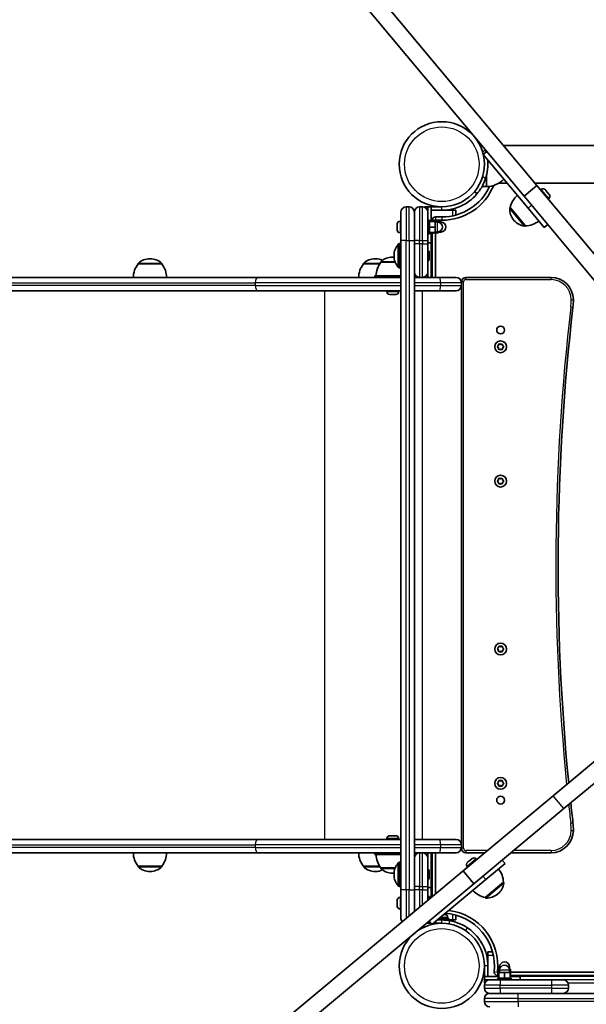
# Model space of a CAD drawing. Units: millimetres. Extents: x -5023 to 5233, y -4045 to 4342.
# Drawn here: x -2714 to -2209, y -1567 to -688 of the extents above; entities that cross this region are included whole.
import ezdxf

# ---------------------------------------------------------------- set-up
doc = ezdxf.new("R2010")
doc.units = ezdxf.units.MM
doc.layers.add('Widoczne (ISO)', color=7, linetype='Continuous', lineweight=35)
doc.layers.add('Widoczne wąskie (ISO)', color=7, linetype='Continuous', lineweight=25)

msp = doc.modelspace()

# ---------------------------------------------------------------- linework, layer by layer
at = {"layer": 'Widoczne (ISO)'}
for p, q in [((-2435.54, -616.61), (-2252.68, -835.78)), ((-2447.06, -626.22), (-2264.19, -845.39)), ((-2308.45, -792.34), (-2308.45, -792.34)), ((-2196.4, -799.95), (-2282.57, -799.95)), ((-2297.5, -805.46), (-2300.58, -808.03)), ((-2300.58, -808.03), (-2260.53, -856.02)), ((-2297.6, -805.54), (-2297.6, -805.35)), ((-2297.6, -836.8), (-2297.6, -826.03)), ((-2279.2, -833.65), (-2286.84, -833.65)), ((-2196.4, -833.65), (-2254.45, -833.65)), ((-2308.45, -841.26), (-2306.15, -843.19)), ((-2297.6, -836.8), (-2301.75, -836.8)), ((-2252.68, -835.78), (-2264.19, -845.39)), ((-2252.68, -835.78), (-2185.57, -916.21)), ((-2248.75, -839.33), (-2249.32, -839.81)), ((-2245.14, -839.66), (-2244.92, -839.93)), ((-2244.92, -839.93), (-2244.73, -840.15)), ((-2244.73, -840.15), (-2243.43, -841.71)), ((-2243.41, -841.74), (-2243.11, -842.1)), ((-2243.11, -842.1), (-2241.93, -843.5)), ((-2241.93, -843.5), (-2241.79, -843.67)), ((-2241.79, -843.67), (-2241.69, -843.79)), ((-2264.19, -845.39), (-2197.09, -925.82)), ((-2242.02, -847.39), (-2242.59, -847.87)), ((-2374.1, -884.85), (-2374.1, -859.6)), ((-2366.85, -854.85), (-2369.35, -854.85)), ((-2362.1, -859.6), (-2362.1, -884.85)), ((-2362.1, -884.85), (-2362.1, -859.6)), ((-2354.85, -854.85), (-2357.35, -854.85)), ((-2352.6, -854.85), (-2350.1, -854.85)), ((-2352.6, -854.85), (-2352.6, -855.42)), ((-2350.1, -857.85), (-2350.43, -857.85)), ((-2350.1, -854.85), (-2350.1, -859.6)), ((-2347.1, -854.85), (-2350.1, -854.85)), ((-2350.1, -859.6), (-2350.1, -884.85)), ((-2337.6, -854.85), (-2347.1, -854.85)), ((-2347.1, -867.85), (-2347.1, -854.85)), ((-2347.1, -857.85), (-2337.6, -857.85)), ((-2337.6, -857.85), (-2328.1, -857.85)), ((-2328.1, -857.85), (-2325.1, -857.85)), ((-2325.1, -862.16), (-2325.1, -857.85)), ((-2276.58, -855.52), (-2276.63, -855.56)), ((-2276.58, -855.52), (-2262.93, -871.87)), ((-2246.12, -873.29), (-2260.53, -856.02)), ((-2377.4, -870.51), (-2377.4, -870.16)), ((-2377.4, -870.81), (-2377.4, -870.51)), ((-2374.84, -867.6), (-2374.1, -867.6)), ((-2350.1, -866.85), (-2348.5, -866.85)), ((-2348.5, -866.85), (-2348.5, -878.85)), ((-2348.5, -867.85), (-2343.5, -867.85)), ((-2347.1, -866.85), (-2345.5, -866.85)), ((-2345.5, -866.85), (-2345.5, -867.85)), ((-2345.5, -867.61), (-2340.5, -867.61)), ((-2343.5, -872.85), (-2343.5, -867.85)), ((-2343.5, -868.13), (-2340.5, -868.13)), ((-2343.5, -868.35), (-2341.5, -868.35)), ((-2337.6, -863.85), (-2343.1, -863.85)), ((-2343.1, -867.61), (-2343.1, -866.85)), ((-2343.1, -866.85), (-2337.6, -866.85)), ((-2340.5, -868.13), (-2340.5, -867.61)), ((-2340.5, -868.46), (-2340.5, -868.13)), ((-2340.5, -868.35), (-2338.5, -868.35)), ((-2273.51, -866.45), (-2273.14, -866.9)), ((-2243.05, -870.73), (-2246.12, -873.29)), ((-2377.4, -872.84), (-2377.4, -870.81)), ((-2377.4, -873.34), (-2377.4, -872.86)), ((-2377.4, -875.17), (-2377.4, -873.34)), ((-2377.4, -875.39), (-2377.4, -875.17)), ((-2377.4, -875.54), (-2377.4, -875.39)), ((-2374.84, -878.1), (-2374.1, -878.1)), ((-2350.1, -878.85), (-2348.5, -878.85)), ((-2348.5, -872.85), (-2343.5, -872.85)), ((-2348.5, -877.85), (-2343.5, -877.85)), ((-2347.1, -877.85), (-2347.1, -886.85)), ((-2347.1, -878.85), (-2345.5, -878.85)), ((-2346.1, -878.85), (-2346.1, -917.85)), ((-2345.5, -877.85), (-2345.5, -878.85)), ((-2345.5, -878.09), (-2340.5, -878.09)), ((-2343.5, -877.85), (-2343.5, -872.85)), ((-2343.5, -877.35), (-2341.5, -877.35)), ((-2343.1, -917.85), (-2343.1, -878.09)), ((-2340.5, -878.09), (-2340.5, -877.24)), ((-2340.5, -877.35), (-2338.5, -877.35)), ((-2262.93, -871.87), (-2262.98, -871.91)), ((-2375.6, -887.9), (-2375.66, -887.9)), ((-2375.6, -887.9), (-2375.6, -909.2)), ((-2374.1, -884.85), (-2374.1, -1464.85)), ((-2362.1, -1464.85), (-2362.1, -884.85)), ((-2362.1, -884.85), (-2362.1, -887.85)), ((-2350.1, -887.85), (-2350.1, -884.85)), ((-2347.1, -886.85), (-2350.1, -886.85)), ((-2350.1, -887.85), (-2350.1, -913.1)), ((-2348.8, -895.86), (-2348.8, -896.1)), ((-2348.8, -896.1), (-2348.8, -896.35)), ((-2348.8, -896.35), (-2348.8, -898.29)), ((-2608.76, -905.85), (-2608.76, -905.79)), ((-2587.46, -905.85), (-2608.76, -905.85)), ((-2597.82, -901.2), (-2598.4, -901.2)), ((-2587.46, -905.85), (-2587.46, -905.79)), ((-2407.59, -905.85), (-2407.59, -905.79)), ((-2393.08, -905.85), (-2407.59, -905.85)), ((-2396.65, -901.2), (-2397.23, -901.2)), ((-2392.05, -904.35), (-2392.05, -904.29)), ((-2379.2, -904.35), (-2392.05, -904.35)), ((-2381.11, -899.7), (-2381.69, -899.7)), ((-2380.25, -898.26), (-2380.25, -898.84)), ((-2348.8, -898.8), (-2348.8, -900.74)), ((-2348.8, -900.74), (-2348.8, -900.99)), ((-2348.8, -900.99), (-2348.8, -901.24)), ((-2375.6, -909.2), (-2375.66, -909.2)), ((-2350.1, -913.1), (-2350.1, -917.85)), ((-2501.51, -917.85), (-3323.92, -917.85)), ((-2501.51, -917.85), (-2374.1, -917.85)), ((-2381.4, -916.35), (-2397.4, -916.35)), ((-2397.4, -916.35), (-2397.4, -917.85)), ((-2374.1, -916.35), (-2381.4, -916.35)), ((-2381.4, -916.35), (-2381.4, -917.85)), ((-2362.1, -917.85), (-2357.35, -917.85)), ((-2357.35, -917.85), (-2354.85, -917.85)), ((-2354.85, -917.85), (-2339.15, -917.85)), ((-2339.15, -917.85), (-2324.85, -917.85)), ((-2320.1, -921.85), (-2320.1, -922.6)), ((-2320.1, -922.6), (-2320.1, -925.1)), ((-2240.1, -917.85), (-2316.1, -917.85)), ((-3376.76, -929.85), (-2501.51, -929.85)), ((-2374.1, -929.85), (-2501.51, -929.85)), ((-2386.65, -930.59), (-2386.65, -929.85)), ((-2376.15, -930.59), (-2376.15, -929.85)), ((-2339.15, -929.85), (-2362.1, -929.85)), ((-2324.85, -929.85), (-2339.15, -929.85)), ((-2320.1, -925.1), (-2320.1, -1424.6)), ((-2383.15, -933.15), (-2384.09, -933.15)), ((-2383.04, -933.15), (-2383.15, -933.15)), ((-2383.04, -933.15), (-2383.04, -933.14)), ((-2382.76, -933.15), (-2383.04, -933.15)), ((-2380.5, -933.15), (-2382.73, -933.15)), ((-2380.07, -933.15), (-2380.5, -933.15)), ((-2378.76, -933.15), (-2380.04, -933.15)), ((-2378.71, -933.15), (-2378.76, -933.15)), ((-2287.78, -979.6), (-2286.83, -978.85)), ((-2287.04, -980.69), (-2287.78, -980.1)), ((-2286.83, -978.85), (-2286.66, -977.66)), ((-2286.66, -982.04), (-2286.83, -980.85)), ((-2286.22, -977.4), (-2285.1, -977.85)), ((-2285.1, -981.85), (-2286.22, -982.3)), ((-2285.1, -977.85), (-2283.98, -977.4)), ((-2283.98, -982.3), (-2285.1, -981.85)), ((-2283.54, -977.66), (-2283.37, -978.85)), ((-2283.37, -980.85), (-2283.54, -982.04)), ((-2283.37, -978.85), (-2282.42, -979.6)), ((-2282.42, -980.1), (-2283.37, -980.85)), ((-2287.78, -1099.6), (-2286.83, -1098.85)), ((-2286.83, -1098.85), (-2286.66, -1097.66)), ((-2286.22, -1097.4), (-2285.1, -1097.85)), ((-2285.1, -1097.85), (-2283.98, -1097.4)), ((-2283.54, -1097.66), (-2283.37, -1098.85)), ((-2283.37, -1098.85), (-2282.42, -1099.6)), ((-2287.04, -1100.69), (-2287.78, -1100.1)), ((-2286.66, -1102.04), (-2286.83, -1100.85)), ((-2285.1, -1101.85), (-2286.22, -1102.3)), ((-2283.98, -1102.3), (-2285.1, -1101.85)), ((-2283.37, -1100.85), (-2283.54, -1102.04)), ((-2282.42, -1100.1), (-2283.37, -1100.85)), ((-2039.81, -1215.35), (-2238.18, -1380.86)), ((-2228.57, -1392.37), (-2030.2, -1226.87)), ((-2287.78, -1249.6), (-2286.83, -1248.85)), ((-2286.83, -1248.85), (-2286.66, -1247.66)), ((-2286.22, -1247.4), (-2285.1, -1247.85)), ((-2285.1, -1247.85), (-2283.98, -1247.4)), ((-2283.54, -1247.66), (-2283.37, -1248.85)), ((-2283.37, -1248.85), (-2282.42, -1249.6)), ((-2287.04, -1250.69), (-2287.78, -1250.1)), ((-2286.66, -1252.04), (-2286.83, -1250.85)), ((-2285.1, -1251.85), (-2286.22, -1252.3)), ((-2283.98, -1252.3), (-2285.1, -1251.85)), ((-2283.37, -1250.85), (-2283.54, -1252.04)), ((-2282.42, -1250.1), (-2283.37, -1250.85)), ((-2287.78, -1369.6), (-2286.83, -1368.85)), ((-2287.04, -1370.69), (-2287.78, -1370.1)), ((-2286.83, -1368.85), (-2286.66, -1367.66)), ((-2286.66, -1372.04), (-2286.83, -1370.85)), ((-2286.22, -1367.4), (-2285.1, -1367.85)), ((-2285.1, -1371.85), (-2286.22, -1372.3)), ((-2285.1, -1367.85), (-2283.98, -1367.4)), ((-2283.98, -1372.3), (-2285.1, -1371.85)), ((-2283.54, -1367.66), (-2283.37, -1368.85)), ((-2283.37, -1370.85), (-2283.54, -1372.04)), ((-2283.37, -1368.85), (-2282.42, -1369.6)), ((-2282.42, -1370.1), (-2283.37, -1370.85)), ((-2238.18, -1380.86), (-2318.61, -1447.96)), ((-2309, -1459.48), (-2228.57, -1392.37)), ((-2501.51, -1419.85), (-3376.76, -1419.85)), ((-2501.51, -1419.85), (-2374.1, -1419.85)), ((-2386.65, -1419.11), (-2386.65, -1419.85)), ((-2384.09, -1416.55), (-2383.15, -1416.55)), ((-2383.15, -1416.55), (-2383.04, -1416.55)), ((-2382.96, -1416.55), (-2383.04, -1416.55)), ((-2382.96, -1416.55), (-2382.76, -1416.55)), ((-2382.96, -1416.55), (-2382.96, -1416.56)), ((-2382.73, -1416.55), (-2380.5, -1416.55)), ((-2380.5, -1416.55), (-2380.07, -1416.55)), ((-2380.04, -1416.55), (-2378.76, -1416.55)), ((-2378.76, -1416.55), (-2378.71, -1416.55)), ((-2376.15, -1419.11), (-2376.15, -1419.85)), ((-2362.1, -1419.85), (-2339.15, -1419.85)), ((-2339.15, -1419.85), (-2324.85, -1419.85)), ((-2320.1, -1424.6), (-2320.1, -1427.1)), ((-3323.92, -1431.85), (-2501.51, -1431.85)), ((-2374.1, -1431.85), (-2501.51, -1431.85)), ((-2397.4, -1431.85), (-2397.4, -1433.35)), ((-2381.4, -1433.35), (-2397.4, -1433.35)), ((-2381.4, -1431.85), (-2381.4, -1433.35)), ((-2374.1, -1433.35), (-2381.4, -1433.35)), ((-2357.35, -1431.85), (-2362.1, -1431.85)), ((-2354.85, -1431.85), (-2357.35, -1431.85)), ((-2339.15, -1431.85), (-2354.85, -1431.85)), ((-2350.1, -1431.85), (-2350.1, -1436.6)), ((-2346.1, -1431.85), (-2346.1, -1470.85)), ((-2343.1, -1468.4), (-2343.1, -1431.85)), ((-2324.85, -1431.85), (-2339.15, -1431.85)), ((-2320.1, -1427.1), (-2320.1, -1427.85)), ((-2316.1, -1431.85), (-2299.3, -1431.85)), ((-2275.88, -1431.85), (-2240.1, -1431.85)), ((-2375.6, -1440.5), (-2375.66, -1440.5)), ((-2375.6, -1440.5), (-2375.6, -1461.8)), ((-2350.1, -1436.6), (-2350.1, -1461.85)), ((-2314.73, -1440.43), (-2314.46, -1440.2)), ((-2314.46, -1440.2), (-2314.24, -1440.02)), ((-2314.24, -1440.02), (-2312.68, -1438.72)), ((-2312.65, -1438.69), (-2312.29, -1438.39)), ((-2312.29, -1438.39), (-2310.88, -1437.22)), ((-2310.88, -1437.22), (-2310.72, -1437.08)), ((-2310.72, -1437.08), (-2310.6, -1436.98)), ((-2306.99, -1437.31), (-2306.52, -1437.88)), ((-2281.11, -1441.42), (-2298.38, -1455.83)), ((-2283.67, -1438.35), (-2281.11, -1441.42)), ((-2608.76, -1443.85), (-2587.46, -1443.85)), ((-2608.76, -1443.85), (-2608.76, -1443.91)), ((-2598.4, -1448.5), (-2597.82, -1448.5)), ((-2587.46, -1443.85), (-2587.46, -1443.91)), ((-2318.61, -1447.96), (-2537.78, -1630.83)), ((-2407.59, -1443.85), (-2393.08, -1443.85)), ((-2407.59, -1443.85), (-2407.59, -1443.91)), ((-2397.23, -1448.5), (-2396.65, -1448.5)), ((-2392.05, -1445.35), (-2379.2, -1445.35)), ((-2392.05, -1445.35), (-2392.05, -1445.41)), ((-2381.69, -1450), (-2381.11, -1450)), ((-2380.25, -1450.86), (-2380.25, -1451.44)), ((-2348.8, -1448.46), (-2348.8, -1448.71)), ((-2348.8, -1448.71), (-2348.8, -1448.96)), ((-2348.8, -1448.96), (-2348.8, -1450.9)), ((-2348.8, -1450.9), (-2348.8, -1450.9)), ((-2309, -1459.48), (-2318.61, -1447.96)), ((-2315.05, -1444.03), (-2314.58, -1444.6)), ((-2528.17, -1642.34), (-2309, -1459.48)), ((-2348.8, -1451.41), (-2348.8, -1453.35)), ((-2348.8, -1453.35), (-2348.8, -1453.6)), ((-2348.8, -1453.6), (-2348.8, -1453.84)), ((-2346.37, -1495.88), (-2298.38, -1455.83)), ((-2298.87, -1471.87), (-2282.51, -1458.22)), ((-2282.51, -1458.22), (-2282.47, -1458.27)), ((-2375.6, -1461.8), (-2375.66, -1461.8)), ((-2374.1, -1490.1), (-2374.1, -1464.85)), ((-2362.1, -1461.85), (-2362.1, -1464.85)), ((-2362.1, -1464.85), (-2362.1, -1484.25)), ((-2362.1, -1484.25), (-2362.1, -1464.85)), ((-2350.1, -1464.85), (-2350.1, -1461.85)), ((-2347.1, -1462.85), (-2350.1, -1462.85)), ((-2350.1, -1464.85), (-2350.1, -1474.24)), ((-2347.1, -1462.85), (-2347.1, -1471.74)), ((-2287.93, -1468.8), (-2287.49, -1468.43)), ((-2377.4, -1474.18), (-2377.4, -1474.17)), ((-2377.4, -1475.32), (-2377.4, -1474.18)), ((-2377.4, -1475.76), (-2377.4, -1475.7)), ((-2377.4, -1478), (-2377.4, -1475.76)), ((-2374.84, -1471.6), (-2374.1, -1471.6)), ((-2350.1, -1470.85), (-2348.5, -1470.85)), ((-2348.5, -1470.85), (-2348.5, -1472.9)), ((-2348.5, -1471.85), (-2347.24, -1471.85)), ((-2347.1, -1470.85), (-2346.04, -1470.85)), ((-2298.87, -1471.87), (-2298.83, -1471.91)), ((-2377.4, -1478.43), (-2377.4, -1478.38)), ((-2377.4, -1479.53), (-2377.4, -1478.43)), ((-2374.84, -1482.1), (-2374.1, -1482.1)), ((-2350.1, -1494.85), (-2351.39, -1494.85)), ((-2350.1, -1493.77), (-2350.1, -1494.85)), ((-2347.23, -1494.85), (-2350.1, -1494.85)), ((-2348.94, -1492.8), (-2346.37, -1495.88)), ((-2342.6, -1494.85), (-2345.15, -1494.85)), ((-2342.6, -1494.85), (-2337.6, -1494.85)), ((-2337.6, -1491.85), (-2341.55, -1491.85)), ((-2340.6, -1494.85), (-2340.6, -1494.97)), ((-2339.63, -1490.25), (-2331.6, -1490.25)), ((-2337.6, -1491.85), (-2331.6, -1491.85)), ((-2335.68, -1486.95), (-2335.02, -1486.95)), ((-2335.02, -1486.95), (-2334.92, -1486.95)), ((-2334.92, -1486.95), (-2334.91, -1486.95)), ((-2334.6, -1491.85), (-2334.6, -1491.96)), ((-2332.35, -1489.51), (-2332.35, -1490.25)), ((-2331.6, -1491.85), (-2331.6, -1490.25)), ((-2328.1, -1491.85), (-2331.6, -1491.85)), ((-2325.1, -1491.85), (-2328.1, -1491.85)), ((-2325.1, -1491.85), (-2325.1, -1487.54)), ((-2296.55, -1523.4), (-2296.55, -1520.4)), ((-2292.24, -1520.4), (-2296.55, -1520.4)), ((-2296.55, -1532.9), (-2296.55, -1523.4)), ((-2299.55, -1532.9), (-2299.55, -1542.4)), ((-2296.55, -1542.4), (-2296.55, -1532.9)), ((-2286.79, -1538.4), (-2287.85, -1538.4)), ((-2286.27, -1535.8), (-2286.79, -1535.8)), ((-2286.79, -1540.8), (-2286.79, -1535.8)), ((-2281.55, -1538.8), (-2286.55, -1538.8)), ((-2286.55, -1543.8), (-2286.55, -1538.8)), ((-2286.27, -1538.8), (-2286.27, -1535.8)), ((-2285.94, -1535.8), (-2286.27, -1535.8)), ((-2286.05, -1535.8), (-2286.05, -1533.8)), ((-2286.05, -1538.8), (-2286.05, -1536.8)), ((-2276.55, -1538.8), (-2281.55, -1538.8)), ((-2281.55, -1543.8), (-2281.55, -1538.8)), ((-2276.31, -1535.8), (-2277.16, -1535.8)), ((-2277.05, -1535.8), (-2277.05, -1533.8)), ((-2277.05, -1538.8), (-2277.05, -1536.8)), ((-2276.55, -1543.8), (-2276.55, -1538.8)), ((-2276.31, -1540.8), (-2276.31, -1535.8)), ((-1685.98, -1538.4), (-2276.31, -1538.4)), ((-2286.55, -1542.4), (-2299.55, -1542.4)), ((-2299.55, -1542.4), (-2299.55, -1545.4)), ((-2299.55, -1547.9), (-2299.55, -1545.4)), ((-2299.55, -1545.4), (-2294.8, -1545.4)), ((-2299.55, -1547.9), (-2298.98, -1547.9)), ((-2296.55, -1545.4), (-2296.55, -1545.73)), ((-2294.8, -1545.4), (-2285.55, -1545.4)), ((-2287.85, -1541.4), (-2287.55, -1541.4)), ((-2287.55, -1540.8), (-2286.55, -1540.8)), ((-2287.55, -1542.4), (-2287.55, -1540.8)), ((-2287.55, -1543.8), (-2275.55, -1543.8)), ((-2287.55, -1545.4), (-2287.55, -1543.8)), ((-2239.55, -1545.4), (-2285.55, -1545.4)), ((-2276.55, -1540.8), (-2275.55, -1540.8)), ((-2276.55, -1542.4), (-2267.55, -1542.4)), ((-2275.55, -1542.4), (-2275.55, -1540.8)), ((-2275.55, -1541.4), (-1683.55, -1541.4)), ((-2275.55, -1545.4), (-2275.55, -1543.8)), ((-2267.55, -1542.4), (-2267.55, -1545.4)), ((-2251.55, -1545.4), (-2251.55, -1545.15)), ((-2239.55, -1545.4), (-2229.3, -1545.4)), ((-2299.55, -1550.15), (-2299.55, -1552.65)), ((-2224.55, -1552.65), (-2224.55, -1550.15)), ((-2299.55, -1562.15), (-2299.55, -1564.65)), ((-2294.67, -1557.4), (-2294.8, -1557.4)), ((-2294.67, -1557.4), (-2269.55, -1557.4)), ((-1689.55, -1557.4), (-2269.55, -1557.4))]:
    msp.add_line(p, q, dxfattribs=at)
for centre, radius in [((-2337.6, -816.8), 38.05), ((-2285.1, -964.85), 3.5), ((-2285.1, -979.85), 5.25), ((-2285.1, -1099.85), 5.25), ((-2285.1, -1249.85), 5.25), ((-2285.1, -1369.85), 5.25), ((-2285.1, -1384.85), 3.5), ((-2337.6, -1532.9), 38.05)]:
    msp.add_circle(centre, radius, dxfattribs=at)
for centre, radius, start, end in [((-2337.6, -816.8), 41.05, 15.40259, 17.79943), ((-2337.6, -816.8), 41.05, 341.4327, 5.88497), ((-2298.2, -814.81), 22, 271.56575, 316.42286), ((-2337.6, -816.8), 50.05, 270, 337.83767), ((-2337.6, -816.8), 47.05, 270, 335.16789), ((-2247.11, -841.3), 2.56, 39.84, 129.84), ((-2243.66, -845.43), 2.56, 309.84, 39.84), ((-2255.17, -860.61), 22, 132.90203, 166.62913), ((-2369.35, -859.6), 4.75, 90, 180), ((-2366.85, -859.6), 4.75, 0, 90), ((-2357.35, -859.6), 4.75, 90, 180), ((-2354.85, -859.6), 4.75, 0, 90), ((-2262, -856.85), 15, 177.88082, 219.84), ((-2275.99, -856.33), 1, 129.84, 177.88082), ((-2374.84, -870.16), 2.56, 90, 180), ((-2343.1, -866.85), 3, 90, 180), ((-2341.5, -872.85), 4.5, 270, 90), ((-2338.5, -872.85), 4.5, 270, 90), ((-2261.62, -857.29), 15, 219.84, 261.79918), ((-2264.1, -849.9), 22, 273.05087, 306.77797), ((-2374.84, -875.54), 2.56, 180, 270), ((-2263.62, -871.15), 1, 261.79918, 309.84), ((-2365.25, -898.26), 15, 138.04082, 180), ((-2375.66, -888.9), 1, 90, 138.04082), ((-2362.42, -905.51), 22, 122.05208, 126.78913), ((-2351.36, -895.86), 2.56, 0, 60.51554), ((-2591.14, -919.03), 22, 143.21087, 176.93797), ((-2607.76, -905.79), 1, 131.95918, 180), ((-2598.4, -916.2), 15, 90, 131.95918), ((-2597.82, -916.2), 15, 48.04082, 90), ((-2588.46, -905.79), 1, 0, 48.04082), ((-2605.08, -919.03), 22, 3.06203, 36.78913), ((-2389.97, -919.03), 22, 143.21087, 176.93797), ((-2406.59, -905.79), 1, 131.95918, 180), ((-2397.23, -916.2), 15, 90, 131.95918), ((-2396.65, -916.2), 15, 65.66598, 90), ((-2374.44, -917.53), 22, 143.21087, 176.93797), ((-2391.05, -904.29), 1, 131.95918, 180), ((-2381.69, -914.7), 15, 90, 131.95918), ((-2381.11, -914.7), 15, 86.60828, 90), ((-2365.25, -898.84), 15, 180, 221.95918), ((-2351.36, -901.24), 2.56, 299.48446, 0), ((-2375.66, -908.2), 1, 221.95918, 270), ((-2362.42, -891.58), 22, 233.21087, 237.94792), ((-2357.35, -913.1), 4.75, 180, 270), ((-2354.85, -913.1), 4.75, 270, 0), ((-2324.85, -922.6), 4.75, 0, 90), ((-2316.1, -921.85), 4, 90, 180), ((-2240.1, -937.85), 20, 0, 90), ((-2384.09, -930.59), 2.56, 180, 269.58869), ((-2378.71, -930.59), 2.56, 270.41131, 0), ((-2324.85, -925.1), 4.75, 270, 0), ((-2280.1, -937.85), 60, 353.39358, 0), ((-233.78, -1174.85), 2000, 173.39358, 185.57888), ((-2287.02, -980.88), 0.189, 8.26197, 95.2141), ((-2287.02, -1100.88), 0.189, 8.26197, 95.2141), ((-2287.02, -1250.88), 0.189, 8.26197, 95.2141), ((-2287.02, -1370.88), 0.189, 8.26197, 95.2141), ((-233.78, -1174.85), 2000, 186.09723, 186.60642), ((-2280.1, -1411.85), 60, 0, 6.60642), ((-2240.1, -1411.85), 20, 270, 0), ((-2384.09, -1419.11), 2.56, 90.41131, 180), ((-2378.71, -1419.11), 2.56, 0, 89.58869), ((-2324.85, -1424.6), 4.75, 0, 90), ((-2591.14, -1430.67), 22, 183.06203, 216.78913), ((-2605.08, -1430.67), 22, 323.21087, 356.93797), ((-2389.97, -1430.67), 22, 183.06203, 216.78913), ((-2374.44, -1432.17), 22, 183.06203, 216.78913), ((-2357.35, -1436.6), 4.75, 90, 180), ((-2354.85, -1436.6), 4.75, 0, 90), ((-2324.85, -1427.1), 4.75, 270, 0), ((-2316.1, -1427.85), 4, 180, 270), ((-2365.25, -1450.86), 15, 138.04082, 180), ((-2375.66, -1441.5), 1, 90, 138.04082), ((-2362.42, -1458.12), 22, 122.05208, 126.78913), ((-2313.09, -1442.39), 2.56, 129.84, 219.84), ((-2308.96, -1438.95), 2.56, 39.84, 129.84), ((-2607.76, -1443.91), 1, 180, 228.04082), ((-2598.4, -1433.5), 15, 228.04082, 270), ((-2597.82, -1433.5), 15, 270, 311.95918), ((-2588.46, -1443.91), 1, 311.95918, 0), ((-2406.59, -1443.91), 1, 180, 228.04082), ((-2397.23, -1433.5), 15, 228.04082, 270), ((-2396.65, -1433.5), 15, 270, 294.33402), ((-2391.05, -1445.41), 1, 180, 228.04082), ((-2381.69, -1435), 15, 228.04082, 270), ((-2381.11, -1435), 15, 270, 273.39172), ((-2351.36, -1448.46), 2.56, 0, 60.51554), ((-2304.48, -1459.39), 22, 3.05087, 36.77797), ((-2365.25, -1451.44), 15, 180, 221.95918), ((-2351.36, -1453.84), 2.56, 299.48446, 0), ((-2297.1, -1456.91), 15, 309.84, 351.79918), ((-2283.24, -1458.91), 1, 351.79918, 39.84), ((-2375.66, -1460.8), 1, 221.95918, 270), ((-2362.42, -1444.18), 22, 233.21087, 237.94792), ((-2293.78, -1450.46), 22, 222.90203, 256.62913), ((-2297.54, -1457.28), 15, 267.88082, 309.84), ((-2374.84, -1474.16), 2.56, 90, 174.00458), ((-2298.06, -1471.27), 1, 219.84, 267.88082), ((-2374.84, -1479.54), 2.56, 185.99542, 270), ((-2337.6, -1532.9), 47.05, 353.69102, 86.20066), ((-2337.6, -1532.9), 50.05, 353.69102, 82.70863), ((-2369.35, -1490.1), 4.75, 180, 221.6968), ((-2337.6, -1532.9), 41.05, 79.88186, 90), ((-2334.91, -1489.51), 2.56, 0, 90), ((-2281.55, -1533.8), 4.5, 0, 180), ((-2287.85, -1538.4), 3, 173.69102, 270), ((-2281.55, -1536.8), 4.5, 0, 180), ((-2294.8, -1550.15), 4.75, 90, 180), ((-2229.3, -1550.15), 4.75, 0, 90), ((-2294.8, -1552.65), 4.75, 180, 270), ((-2229.3, -1552.65), 4.75, 270, 0), ((-2294.8, -1562.15), 4.75, 90, 180), ((-2294.8, -1564.65), 4.75, 180, 270)]:
    msp.add_arc(centre, radius, start, end, dxfattribs=at)
for points, knots in [([(-2306.15, -843.19), (-2306.15, -843.19), (-2306.1, -843.12), (-2305.85, -842.82), (-2305.67, -842.6), (-2305.19, -842), (-2304.9, -841.62), (-2304.25, -840.74), (-2303.88, -840.22), (-2303.13, -839.1), (-2302.71, -838.44), (-2301.85, -836.98), (-2301.4, -836.18), (-2300.54, -834.48), (-2300.12, -833.58), (-2299.35, -831.73), (-2299, -830.79), (-2298.69, -829.87)], [4.78935, 4.78935, 4.78935, 4.78935, 5.072119, 5.072119, 5.354888, 5.354888, 5.637657, 5.637657, 5.920426, 5.920426, 6.211438, 6.211438, 6.502449, 6.502449, 6.793461, 6.793461, 7.084472, 7.084472, 7.084472, 7.084472]), ([(-2306.15, -843.19), (-2306.26, -843.31), (-2306.36, -843.43), (-2308.39, -845.79), (-2310.54, -847.81), (-2314.66, -850.92), (-2316.53, -852.1), (-2321.42, -854.67), (-2324.54, -855.86), (-2329.37, -857.05), (-2331, -857.35), (-2334.29, -857.75), (-2335.94, -857.85), (-2337.6, -857.85)], [0.501316, 0.501316, 0.501316, 0.501316, 0.558352, 0.558352, 1.603445, 1.603445, 2.386936, 2.386936, 3.562968, 3.562968, 4.150446, 4.150446, 4.737926, 4.737926, 4.737926, 4.737926]), ([(-2330.39, -1492.49), (-2328.91, -1492.75), (-2327.46, -1493.09), (-2323.89, -1494.14), (-2321.84, -1494.94), (-2318.96, -1496.31), (-2318.03, -1496.8), (-2316.26, -1497.82), (-2315.43, -1498.34), (-2314.6, -1498.9)], [0, 0, 0, 0, 0.449033, 0.449033, 1.125971, 1.125971, 1.466904, 1.466904, 1.810017, 1.810017, 1.810017, 1.810017]), ([(-2314.6, -1498.9), (-2313.29, -1499.78), (-2312.04, -1500.74), (-2308.61, -1503.69), (-2306.59, -1505.84), (-2303.48, -1509.96), (-2302.3, -1511.83), (-2299.73, -1516.72), (-2298.54, -1519.84), (-2297.35, -1524.67), (-2297.05, -1526.3), (-2296.65, -1529.59), (-2296.55, -1531.24), (-2296.55, -1532.9)], [0, 0, 0, 0, 0.558352, 0.558352, 1.603445, 1.603445, 2.386936, 2.386936, 3.562968, 3.562968, 4.150446, 4.150446, 4.737926, 4.737926, 4.737926, 4.737926])]:
    msp.add_open_spline(points, degree=3, knots=knots, dxfattribs=at)
for points in [[(-2245.01, -839.85), (-2244.97, -839.87), (-2244.94, -839.9), (-2244.92, -839.93)], [(-2244.73, -840.15), (-2244.81, -840.05), (-2244.91, -839.95), (-2245.01, -839.85)], [(-2243.26, -841.94), (-2243.32, -841.85), (-2243.37, -841.78), (-2243.43, -841.71)], [(-2243.42, -841.72), (-2243.41, -841.73), (-2243.41, -841.73), (-2243.41, -841.74)], [(-2243.11, -842.1), (-2243.15, -842.04), (-2243.2, -841.99), (-2243.26, -841.94)], [(-2241.69, -843.82), (-2241.77, -843.71), (-2241.85, -843.6), (-2241.93, -843.5)], [(-2241.79, -843.67), (-2241.76, -843.71), (-2241.72, -843.77), (-2241.69, -843.82)], [(-2377.38, -870.4), (-2377.39, -870.54), (-2377.4, -870.68), (-2377.4, -870.81)], [(-2377.4, -870.51), (-2377.4, -870.48), (-2377.39, -870.44), (-2377.38, -870.4)], [(-2377.4, -872.84), (-2377.4, -872.93), (-2377.39, -873.02), (-2377.38, -873.12)], [(-2377.4, -872.86), (-2377.4, -872.86), (-2377.4, -872.85), (-2377.4, -872.85)], [(-2377.38, -873.12), (-2377.39, -873.2), (-2377.4, -873.27), (-2377.4, -873.34)], [(-2377.4, -875.17), (-2377.4, -875.3), (-2377.39, -875.44), (-2377.38, -875.57)], [(-2377.38, -875.57), (-2377.39, -875.51), (-2377.4, -875.45), (-2377.4, -875.39)], [(-2348.8, -896.35), (-2348.8, -896.22), (-2348.81, -896.09), (-2348.82, -895.95)], [(-2348.82, -895.95), (-2348.81, -896), (-2348.8, -896.05), (-2348.8, -896.1)], [(-2348.82, -898.55), (-2348.81, -898.46), (-2348.8, -898.37), (-2348.8, -898.29)], [(-2348.8, -898.8), (-2348.8, -898.72), (-2348.81, -898.63), (-2348.82, -898.55)], [(-2348.82, -901.14), (-2348.81, -901.01), (-2348.8, -900.87), (-2348.8, -900.74)], [(-2348.8, -900.99), (-2348.8, -901.04), (-2348.81, -901.09), (-2348.82, -901.14)], [(-2384.11, -933.15), (-2384.11, -933.15), (-2384.1, -933.15), (-2384.09, -933.15)], [(-2383.15, -933.15), (-2383.14, -933.15), (-2383.13, -933.14), (-2383.13, -933.13)], [(-2383.13, -933.13), (-2382.99, -933.14), (-2382.86, -933.15), (-2382.73, -933.15)], [(-2382.76, -933.15), (-2382.76, -933.15), (-2382.76, -933.15), (-2382.76, -933.15)], [(-2380.5, -933.15), (-2380.39, -933.15), (-2380.26, -933.14), (-2380.14, -933.13)], [(-2380.14, -933.13), (-2380.11, -933.14), (-2380.07, -933.15), (-2380.04, -933.15)], [(-2380.05, -933.15), (-2380.06, -933.15), (-2380.07, -933.15), (-2380.07, -933.15)], [(-2378.76, -933.15), (-2378.65, -933.15), (-2378.53, -933.14), (-2378.42, -933.13)], [(-2378.42, -933.13), (-2378.52, -933.14), (-2378.62, -933.15), (-2378.71, -933.15)], [(-2288.1, -979.85), (-2287.99, -979.76), (-2287.88, -979.68), (-2287.78, -979.6)], [(-2287.78, -980.1), (-2287.88, -980.02), (-2287.99, -979.94), (-2288.1, -979.85)], [(-2286.66, -977.66), (-2286.64, -977.53), (-2286.62, -977.39), (-2286.6, -977.25)], [(-2286.6, -982.45), (-2286.62, -982.31), (-2286.64, -982.17), (-2286.66, -982.04)], [(-2286.6, -977.25), (-2286.47, -977.3), (-2286.34, -977.36), (-2286.22, -977.4)], [(-2286.22, -982.3), (-2286.34, -982.34), (-2286.47, -982.4), (-2286.6, -982.45)], [(-2283.98, -977.4), (-2283.86, -977.36), (-2283.73, -977.3), (-2283.6, -977.25)], [(-2283.6, -982.45), (-2283.73, -982.4), (-2283.86, -982.34), (-2283.98, -982.3)], [(-2283.6, -977.25), (-2283.58, -977.39), (-2283.56, -977.53), (-2283.54, -977.66)], [(-2283.54, -982.04), (-2283.56, -982.17), (-2283.58, -982.31), (-2283.6, -982.45)], [(-2282.42, -979.6), (-2282.32, -979.68), (-2282.21, -979.76), (-2282.1, -979.85)], [(-2282.1, -979.85), (-2282.21, -979.94), (-2282.32, -980.02), (-2282.42, -980.1)], [(-2286.66, -1097.66), (-2286.64, -1097.53), (-2286.62, -1097.39), (-2286.6, -1097.25)], [(-2286.6, -1097.25), (-2286.47, -1097.3), (-2286.34, -1097.36), (-2286.22, -1097.4)], [(-2283.98, -1097.4), (-2283.86, -1097.36), (-2283.73, -1097.3), (-2283.6, -1097.25)], [(-2283.6, -1097.25), (-2283.58, -1097.39), (-2283.56, -1097.53), (-2283.54, -1097.66)], [(-2288.1, -1099.85), (-2287.99, -1099.76), (-2287.88, -1099.68), (-2287.78, -1099.6)], [(-2287.78, -1100.1), (-2287.88, -1100.02), (-2287.99, -1099.94), (-2288.1, -1099.85)], [(-2286.6, -1102.45), (-2286.62, -1102.31), (-2286.64, -1102.17), (-2286.66, -1102.04)], [(-2286.22, -1102.3), (-2286.34, -1102.34), (-2286.47, -1102.4), (-2286.6, -1102.45)], [(-2283.6, -1102.45), (-2283.73, -1102.4), (-2283.86, -1102.34), (-2283.98, -1102.3)], [(-2283.54, -1102.04), (-2283.56, -1102.17), (-2283.58, -1102.31), (-2283.6, -1102.45)], [(-2282.42, -1099.6), (-2282.32, -1099.68), (-2282.21, -1099.76), (-2282.1, -1099.85)], [(-2282.1, -1099.85), (-2282.21, -1099.94), (-2282.32, -1100.02), (-2282.42, -1100.1)], [(-2286.66, -1247.66), (-2286.64, -1247.53), (-2286.62, -1247.39), (-2286.6, -1247.25)], [(-2286.6, -1247.25), (-2286.47, -1247.3), (-2286.34, -1247.36), (-2286.22, -1247.4)], [(-2283.98, -1247.4), (-2283.86, -1247.36), (-2283.73, -1247.3), (-2283.6, -1247.25)], [(-2283.6, -1247.25), (-2283.58, -1247.39), (-2283.56, -1247.53), (-2283.54, -1247.66)], [(-2288.1, -1249.85), (-2287.99, -1249.76), (-2287.88, -1249.68), (-2287.78, -1249.6)], [(-2287.78, -1250.1), (-2287.88, -1250.02), (-2287.99, -1249.94), (-2288.1, -1249.85)], [(-2286.6, -1252.45), (-2286.62, -1252.31), (-2286.64, -1252.17), (-2286.66, -1252.04)], [(-2286.22, -1252.3), (-2286.34, -1252.34), (-2286.47, -1252.4), (-2286.6, -1252.45)], [(-2283.6, -1252.45), (-2283.73, -1252.4), (-2283.86, -1252.34), (-2283.98, -1252.3)], [(-2283.54, -1252.04), (-2283.56, -1252.17), (-2283.58, -1252.31), (-2283.6, -1252.45)], [(-2282.42, -1249.6), (-2282.32, -1249.68), (-2282.21, -1249.76), (-2282.1, -1249.85)], [(-2282.1, -1249.85), (-2282.21, -1249.94), (-2282.32, -1250.02), (-2282.42, -1250.1)], [(-2288.1, -1369.85), (-2287.99, -1369.76), (-2287.88, -1369.68), (-2287.78, -1369.6)], [(-2287.78, -1370.1), (-2287.88, -1370.02), (-2287.99, -1369.94), (-2288.1, -1369.85)], [(-2286.66, -1367.66), (-2286.64, -1367.53), (-2286.62, -1367.39), (-2286.6, -1367.25)], [(-2286.6, -1372.45), (-2286.62, -1372.31), (-2286.64, -1372.17), (-2286.66, -1372.04)], [(-2286.6, -1367.25), (-2286.47, -1367.3), (-2286.34, -1367.36), (-2286.22, -1367.4)], [(-2283.98, -1367.4), (-2283.86, -1367.36), (-2283.73, -1367.3), (-2283.6, -1367.25)], [(-2283.6, -1367.25), (-2283.58, -1367.39), (-2283.56, -1367.53), (-2283.54, -1367.66)], [(-2283.54, -1372.04), (-2283.56, -1372.17), (-2283.58, -1372.31), (-2283.6, -1372.45)], [(-2282.42, -1369.6), (-2282.32, -1369.68), (-2282.21, -1369.76), (-2282.1, -1369.85)], [(-2282.1, -1369.85), (-2282.21, -1369.94), (-2282.32, -1370.02), (-2282.42, -1370.1)], [(-2286.22, -1372.3), (-2286.34, -1372.34), (-2286.47, -1372.4), (-2286.6, -1372.45)], [(-2283.6, -1372.45), (-2283.73, -1372.4), (-2283.86, -1372.34), (-2283.98, -1372.3)], [(-2384.09, -1416.55), (-2384.1, -1416.55), (-2384.11, -1416.55), (-2384.11, -1416.55)], [(-2383.13, -1416.57), (-2383.13, -1416.56), (-2383.14, -1416.55), (-2383.15, -1416.55)], [(-2382.73, -1416.55), (-2382.86, -1416.55), (-2382.99, -1416.56), (-2383.13, -1416.57)], [(-2382.76, -1416.55), (-2382.76, -1416.55), (-2382.76, -1416.55), (-2382.76, -1416.55)], [(-2380.14, -1416.57), (-2380.26, -1416.56), (-2380.39, -1416.55), (-2380.5, -1416.55)], [(-2380.04, -1416.55), (-2380.07, -1416.55), (-2380.11, -1416.56), (-2380.14, -1416.57)], [(-2380.07, -1416.55), (-2380.07, -1416.55), (-2380.06, -1416.55), (-2380.05, -1416.55)], [(-2378.42, -1416.57), (-2378.53, -1416.56), (-2378.65, -1416.55), (-2378.76, -1416.55)], [(-2378.71, -1416.55), (-2378.62, -1416.55), (-2378.52, -1416.56), (-2378.42, -1416.57)], [(-2314.24, -1440.02), (-2314.34, -1440.1), (-2314.44, -1440.19), (-2314.54, -1440.29)], [(-2314.54, -1440.29), (-2314.51, -1440.26), (-2314.49, -1440.23), (-2314.46, -1440.2)], [(-2312.45, -1438.55), (-2312.53, -1438.6), (-2312.61, -1438.66), (-2312.68, -1438.72)], [(-2312.66, -1438.71), (-2312.66, -1438.7), (-2312.65, -1438.7), (-2312.65, -1438.69)], [(-2312.29, -1438.39), (-2312.34, -1438.44), (-2312.4, -1438.49), (-2312.45, -1438.55)], [(-2310.56, -1436.98), (-2310.68, -1437.06), (-2310.78, -1437.14), (-2310.88, -1437.22)], [(-2310.72, -1437.08), (-2310.67, -1437.04), (-2310.62, -1437.01), (-2310.56, -1436.98)], [(-2348.8, -1448.96), (-2348.8, -1448.83), (-2348.81, -1448.69), (-2348.82, -1448.56)], [(-2348.82, -1448.56), (-2348.81, -1448.61), (-2348.8, -1448.66), (-2348.8, -1448.71)], [(-2348.82, -1451.15), (-2348.81, -1451.07), (-2348.8, -1450.98), (-2348.8, -1450.9)], [(-2348.8, -1451.41), (-2348.8, -1451.33), (-2348.81, -1451.24), (-2348.82, -1451.15)], [(-2348.82, -1453.75), (-2348.81, -1453.61), (-2348.8, -1453.48), (-2348.8, -1453.35)], [(-2348.8, -1453.6), (-2348.8, -1453.65), (-2348.81, -1453.7), (-2348.82, -1453.75)], [(-2348.82, -1453.75), (-2348.82, -1453.75), (-2348.82, -1453.75), (-2348.82, -1453.75)], [(-2348.8, -1451.41), (-2348.8, -1451.41), (-2348.8, -1451.41), (-2348.8, -1451.41)], [(-2377.4, -1474.17), (-2377.4, -1474.07), (-2377.39, -1473.96), (-2377.38, -1473.85)], [(-2377.38, -1473.85), (-2377.39, -1473.96), (-2377.4, -1474.07), (-2377.4, -1474.18)], [(-2377.4, -1475.32), (-2377.4, -1475.34), (-2377.39, -1475.36), (-2377.38, -1475.38)], [(-2377.4, -1475.7), (-2377.4, -1475.6), (-2377.4, -1475.48), (-2377.39, -1475.37)], [(-2377.38, -1475.38), (-2377.39, -1475.51), (-2377.4, -1475.64), (-2377.4, -1475.76)], [(-2377.4, -1478), (-2377.4, -1478.12), (-2377.39, -1478.25), (-2377.38, -1478.38)], [(-2377.4, -1478.38), (-2377.4, -1478.37), (-2377.4, -1478.35), (-2377.39, -1478.33)], [(-2377.38, -1478.38), (-2377.39, -1478.4), (-2377.4, -1478.42), (-2377.4, -1478.43)], [(-2377.4, -1479.53), (-2377.4, -1479.62), (-2377.4, -1479.71), (-2377.39, -1479.81)], [(-2334.65, -1486.97), (-2334.78, -1486.96), (-2334.9, -1486.95), (-2335.02, -1486.95)], [(-2334.92, -1486.95), (-2334.84, -1486.95), (-2334.75, -1486.96), (-2334.65, -1486.97)]]:
    msp.add_open_spline(points, degree=3, dxfattribs=at)
at = {"layer": 'Widoczne wąskie (ISO)'}
for p, q in [((-2301.17, -805.81), (-2298.84, -803.86)), ((-2298.69, -829.87), (-2301.17, -827.79)), ((-2242.02, -847.39), (-2248.75, -839.33)), ((-2369.35, -854.85), (-2369.35, -884.85)), ((-2366.85, -884.85), (-2366.85, -854.85)), ((-2357.35, -854.85), (-2357.35, -884.85)), ((-2354.85, -884.85), (-2354.85, -854.85)), ((-2337.6, -856.17), (-2337.6, -854.85)), ((-2337.6, -857.85), (-2337.6, -856.17)), ((-2328.1, -857.85), (-2328.1, -862.88)), ((-2263.76, -872.14), (-2276.99, -856.29)), ((-2276.63, -855.56), (-2262.98, -871.91)), ((-2257.46, -853.46), (-2260.53, -856.02)), ((-2374.84, -867.6), (-2374.84, -878.1)), ((-2343.1, -866.85), (-2345.5, -866.85)), ((-2343.1, -863.85), (-2343.1, -866.85)), ((-2341.5, -877.35), (-2341.5, -868.35)), ((-2338.5, -869.5), (-2338.5, -868.35)), ((-2337.6, -863.85), (-2337.6, -866.85)), ((-2338.5, -877.35), (-2338.5, -876.2)), ((-2376.41, -908.86), (-2376.41, -888.23)), ((-2375.66, -887.9), (-2375.66, -909.2)), ((-2369.35, -884.85), (-2374.1, -884.85)), ((-2369.35, -1464.85), (-2369.35, -884.85)), ((-2369.35, -884.85), (-2366.85, -884.85)), ((-2366.85, -884.85), (-2362.1, -884.85)), ((-2366.85, -884.85), (-2366.85, -1464.85)), ((-2357.35, -884.85), (-2362.1, -884.85)), ((-2357.35, -887.85), (-2362.1, -887.85)), ((-2357.35, -887.85), (-2357.35, -884.85)), ((-2357.35, -884.85), (-2354.85, -884.85)), ((-2357.35, -887.85), (-2357.35, -917.85)), ((-2354.85, -887.85), (-2357.35, -887.85)), ((-2354.85, -884.85), (-2350.1, -884.85)), ((-2354.85, -884.85), (-2354.85, -887.85)), ((-2354.85, -887.85), (-2350.1, -887.85)), ((-2354.85, -917.85), (-2354.85, -887.85)), ((-2347.1, -917.85), (-2347.1, -886.85)), ((-2587.46, -905.79), (-2608.76, -905.79)), ((-2608.43, -905.04), (-2587.79, -905.04)), ((-2393.04, -905.79), (-2407.59, -905.79)), ((-2407.25, -905.04), (-2392.55, -905.04)), ((-2379.23, -904.29), (-2392.05, -904.29)), ((-2391.72, -903.54), (-2379.5, -903.54)), ((-3379.48, -922.6), (-2504.23, -922.6)), ((-2374.1, -922.6), (-2504.23, -922.6)), ((-2504.23, -922.6), (-2504.23, -925.1)), ((-2338.85, -922.6), (-2362.1, -922.6)), ((-2320.1, -922.6), (-2338.85, -922.6)), ((-2338.85, -922.6), (-2338.85, -925.1)), ((-2318.1, -921.85), (-2320.1, -921.85)), ((-2318.1, -1427.85), (-2318.1, -921.85)), ((-2316.1, -919.85), (-2316.1, -917.85)), ((-2316.1, -919.85), (-2240.1, -919.85)), ((-2240.1, -919.85), (-2240.1, -917.85)), ((-2504.23, -925.1), (-3379.48, -925.1)), ((-2504.23, -925.1), (-2374.1, -925.1)), ((-2442.28, -929.85), (-2442.28, -1419.85)), ((-2386.65, -930.59), (-2376.15, -930.59)), ((-2362.1, -925.1), (-2338.85, -925.1)), ((-2355.1, -929.85), (-2355.1, -1419.85)), ((-2338.85, -925.1), (-2320.1, -925.1)), ((-2222.1, -937.85), (-2220.1, -937.85)), ((-2220.5, -944.75), (-2222.49, -944.52)), ((-2228.57, -1392.37), (-2238.18, -1380.86)), ((-2222.49, -1405.18), (-2220.5, -1404.95)), ((-2222.1, -1411.85), (-2220.1, -1411.85)), ((-3379.48, -1424.6), (-2504.23, -1424.6)), ((-2374.1, -1424.6), (-2504.23, -1424.6)), ((-2504.23, -1424.6), (-2504.23, -1427.1)), ((-2376.15, -1419.11), (-2386.65, -1419.11)), ((-2383.04, -1416.55), (-2383.04, -1416.56)), ((-2338.85, -1424.6), (-2362.1, -1424.6)), ((-2320.1, -1424.6), (-2338.85, -1424.6)), ((-2338.85, -1424.6), (-2338.85, -1427.1)), ((-2504.23, -1427.1), (-3379.48, -1427.1)), ((-2504.23, -1427.1), (-2374.1, -1427.1)), ((-2362.1, -1427.1), (-2338.85, -1427.1)), ((-2357.35, -1431.85), (-2357.35, -1461.85)), ((-2354.85, -1461.85), (-2354.85, -1431.85)), ((-2347.1, -1462.85), (-2347.1, -1431.85)), ((-2338.85, -1427.1), (-2320.1, -1427.1)), ((-2318.1, -1427.85), (-2320.1, -1427.85)), ((-2316.1, -1429.85), (-2316.1, -1431.85)), ((-2296.9, -1429.85), (-2316.1, -1429.85)), ((-2240.1, -1429.85), (-2273.48, -1429.85)), ((-2240.1, -1429.85), (-2240.1, -1431.85)), ((-2376.41, -1461.47), (-2376.41, -1440.83)), ((-2375.66, -1440.5), (-2375.66, -1461.8)), ((-2306.99, -1437.31), (-2315.05, -1444.03)), ((-2608.76, -1443.91), (-2587.46, -1443.91)), ((-2587.79, -1444.66), (-2608.43, -1444.66)), ((-2407.59, -1443.91), (-2393.04, -1443.91)), ((-2392.55, -1444.66), (-2407.25, -1444.66)), ((-2392.05, -1445.41), (-2379.23, -1445.41)), ((-2379.5, -1446.16), (-2391.72, -1446.16)), ((-2300.94, -1452.76), (-2298.38, -1455.83)), ((-2298.83, -1471.91), (-2282.47, -1458.27)), ((-2282.25, -1459.05), (-2298.1, -1472.27)), ((-2369.35, -1464.85), (-2374.1, -1464.85)), ((-2369.35, -1464.85), (-2369.35, -1490.3)), ((-2366.85, -1464.85), (-2369.35, -1464.85)), ((-2366.85, -1464.85), (-2362.1, -1464.85)), ((-2366.85, -1488.21), (-2366.85, -1464.85)), ((-2357.35, -1461.85), (-2362.1, -1461.85)), ((-2357.35, -1464.85), (-2362.1, -1464.85)), ((-2357.35, -1464.85), (-2357.35, -1461.85)), ((-2357.35, -1461.85), (-2354.85, -1461.85)), ((-2357.35, -1464.85), (-2357.35, -1480.29)), ((-2354.85, -1464.85), (-2357.35, -1464.85)), ((-2354.85, -1461.85), (-2354.85, -1464.85)), ((-2354.85, -1461.85), (-2350.1, -1461.85)), ((-2354.85, -1478.2), (-2354.85, -1464.85)), ((-2354.85, -1464.85), (-2350.1, -1464.85)), ((-2374.84, -1471.6), (-2374.84, -1482.1)), ((-2342.6, -1494.85), (-2342.6, -1492.73)), ((-2332.35, -1489.51), (-2338.75, -1489.51)), ((-2337.6, -1494.85), (-2337.6, -1491.85)), ((-2330.92, -1495.44), (-2330.39, -1492.49)), ((-2328.1, -1486.82), (-2328.1, -1491.85)), ((-2316.28, -1501.39), (-2314.6, -1498.9)), ((-2296.55, -1523.4), (-2291.52, -1523.4)), ((-2298.23, -1532.9), (-2299.55, -1532.9)), ((-2296.55, -1532.9), (-2298.23, -1532.9)), ((-2290.84, -1538.07), (-2287.85, -1538.4)), ((-2287.85, -1538.4), (-2287.85, -1541.4)), ((-2284.9, -1533.8), (-2286.05, -1533.8)), ((-2277.05, -1536.8), (-2286.05, -1536.8)), ((-2277.05, -1533.8), (-2278.2, -1533.8)), ((-2285.55, -1545.4), (-2285.55, -1550.15)), ((-1691.55, -1542.4), (-2267.55, -1542.4)), ((-2251.55, -1545.15), (-1707.55, -1545.15)), ((-2239.55, -1545.4), (-2239.55, -1550.15)), ((-2225.12, -1547.9), (-1733.98, -1547.9)), ((-2285.55, -1550.15), (-2299.55, -1550.15)), ((-2299.55, -1552.65), (-2285.55, -1552.65)), ((-2285.55, -1550.15), (-2239.55, -1550.15)), ((-2285.55, -1552.65), (-2285.55, -1550.15)), ((-2239.55, -1552.65), (-2285.55, -1552.65)), ((-2285.55, -1552.65), (-2285.55, -1557.4)), ((-2224.55, -1550.15), (-2239.55, -1550.15)), ((-2239.55, -1550.15), (-2239.55, -1552.65)), ((-2239.55, -1552.65), (-2224.55, -1552.65)), ((-2239.55, -1552.65), (-2239.55, -1557.4)), ((-2269.55, -1562.15), (-2299.55, -1562.15)), ((-2299.55, -1564.65), (-2269.55, -1564.65)), ((-2269.55, -1562.15), (-2269.55, -1557.4)), ((-2269.55, -1562.15), (-1689.55, -1562.15)), ((-2269.55, -1564.65), (-2269.55, -1562.15)), ((-2269.55, -1564.65), (-2269.55, -1569.4)), ((-1689.55, -1564.65), (-2269.55, -1564.65))]:
    msp.add_line(p, q, dxfattribs=at)
for centre in [(-2337.6, -816.8), (-2337.6, -1532.9)]:
    msp.add_circle(centre, 33.3, dxfattribs=at)
for centre, radius, start, end in [((-2316.1, -921.85), 2, 90, 180), ((-2240.1, -937.85), 18, 0, 90), ((-2280.1, -937.85), 58, 353.39358, 0), ((-233.78, -1174.85), 2002, 173.39358, 185.61786), ((-2285.1, -979.85), 2.69, 125.41742, 174.58258), ((-2285.1, -979.85), 2.69, 185.41742, 234.58258), ((-2285.1, -979.85), 2.69, 65.41742, 114.58258), ((-2285.1, -979.85), 2.69, 245.41742, 294.58258), ((-2285.1, -979.85), 2.69, 5.41742, 54.58258), ((-2285.1, -979.85), 2.69, 305.41742, 354.58258), ((-2285.1, -1099.85), 2.69, 125.41742, 174.58258), ((-2285.1, -1099.85), 2.69, 65.41742, 114.58258), ((-2285.1, -1099.85), 2.69, 5.41742, 54.58258), ((-2285.1, -1099.85), 2.69, 185.41742, 234.58258), ((-2285.1, -1099.85), 2.69, 245.41742, 294.58258), ((-2285.1, -1099.85), 2.69, 305.41742, 354.58258), ((-2285.1, -1249.85), 2.69, 125.41742, 174.58258), ((-2285.1, -1249.85), 2.69, 65.41742, 114.58258), ((-2285.1, -1249.85), 2.69, 5.41742, 54.58258), ((-2285.1, -1249.85), 2.69, 185.41742, 234.58258), ((-2285.1, -1249.85), 2.69, 245.41742, 294.58258), ((-2285.1, -1249.85), 2.69, 305.41742, 354.58258), ((-2285.1, -1369.85), 2.69, 125.41742, 174.58258), ((-2285.1, -1369.85), 2.69, 185.41742, 234.58258), ((-2285.1, -1369.85), 2.69, 65.41742, 114.58258), ((-2285.1, -1369.85), 2.69, 5.41742, 54.58258), ((-2285.1, -1369.85), 2.69, 305.41742, 354.58258), ((-2285.1, -1369.85), 2.69, 245.41742, 294.58258), ((-233.78, -1174.85), 2002, 186.13545, 186.60642), ((-2280.1, -1411.85), 58, 0, 6.60642), ((-2240.1, -1411.85), 18, 270, 0), ((-2316.1, -1427.85), 2, 180, 270)]:
    msp.add_arc(centre, radius, start, end, dxfattribs=at)
for centre, major_axis, ratio, start_param, end_param in [((-2501.51, -922.6), (0, 4.75), 0.573576, 0, 1.570796), ((-2339.15, -922.6), (0, 4.75), 0.0625, 4.712389, 6.283185), ((-2501.51, -925.1), (0, -4.75), 0.573576, 4.712389, 6.283185), ((-2339.15, -925.1), (0, -4.75), 0.0625, 0, 1.570796), ((-2501.51, -1424.6), (0, 4.75), 0.573576, 0, 1.570796), ((-2339.15, -1424.6), (0, 4.75), 0.0625, 4.712389, 6.283185), ((-2501.51, -1427.1), (0, -4.75), 0.573576, 4.712389, 6.283185), ((-2339.15, -1427.1), (0, -4.75), 0.0625, 0, 1.570796)]:
    msp.add_ellipse(centre, major_axis=major_axis, ratio=ratio, start_param=start_param, end_param=end_param, dxfattribs=at)

doc.saveas('drawing.dxf')
